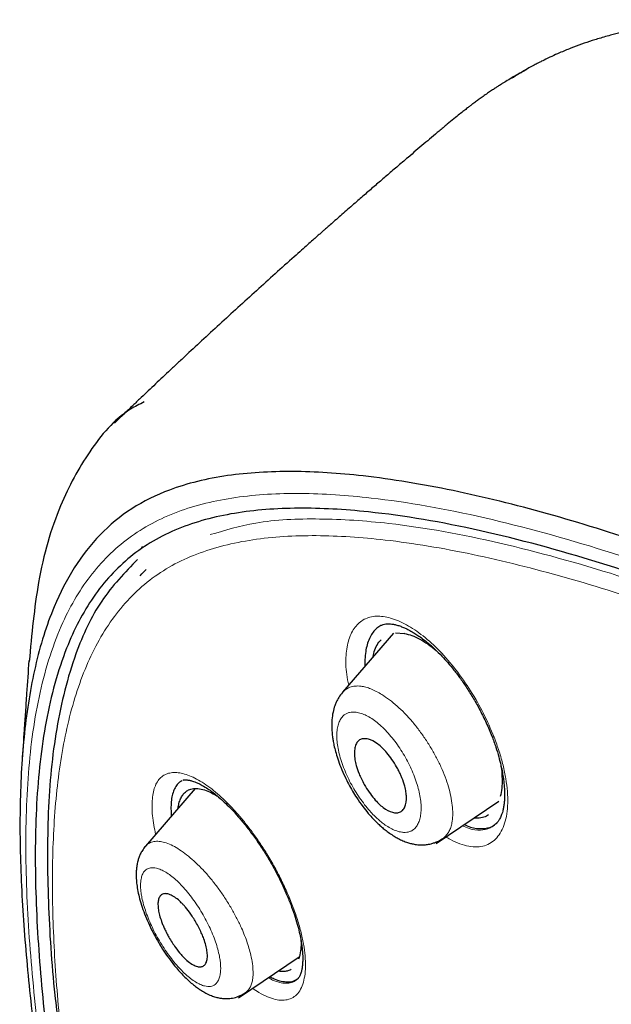
# Model space of a CAD drawing. Units: millimetres. Extents: x 8 to 830, y 12 to 2106.
# Drawn here: x 661 to 674, y 748 to 770 of the extents above; entities that cross this region are included whole.
import ezdxf

# ---------------------------------------------------------------- set-up
doc = ezdxf.new("R2010")
doc.units = ezdxf.units.MM

msp = doc.modelspace()

# ---------------------------------------------------------------- linework, layer by layer
at = {"color": 7, "linetype": 'Continuous', "lineweight": 30}
for p, q in [((663.665, 758.443), (663.69, 758.463)), ((663.635, 757.814), (663.677, 757.857)), ((663.635, 757.814), (663.677, 757.857)), ((669.293, 756.553), (669.491, 756.539)), ((669.293, 756.553), (669.491, 756.539)), ((669.491, 756.539), (669.506, 756.545)), ((669.246, 756.543), (668.12, 755.237)), ((668.945, 756.372), (668.945, 756.372)), ((668.945, 756.372), (668.945, 756.372)), ((664.852, 753.103), (663.756, 751.832)), ((664.592, 752.979), (664.592, 752.978)), ((664.592, 752.979), (664.592, 752.978)), ((670.191, 751.891), (671.585, 752.827)), ((671.51, 752.315), (671.517, 752.321)), ((671.51, 752.315), (671.517, 752.321)), ((663.742, 751.809), (663.747, 751.817)), ((665.815, 748.473), (667.163, 749.379)), ((667.127, 748.888), (667.125, 748.886)), ((667.127, 748.888), (667.125, 748.886))]:
    msp.add_line(p, q, dxfattribs=at)
at = {"color": 8, "linetype": 'Continuous', "lineweight": 0}
for p, q in [((663.677, 757.857), (663.771, 757.957)), ((663.677, 757.857), (663.771, 757.957)), ((667.138, 748.905), (667.153, 748.92)), ((667.138, 748.905), (667.153, 748.92))]:
    msp.add_line(p, q, dxfattribs=at)
at = {"color": 8, "linetype": 'Continuous', "lineweight": 0, "flags": 128}
msp.add_lwpolyline([(666.402, 751.678), (666.402, 751.678), (666.405, 751.686), (666.418, 751.7)], dxfattribs=at)
msp.add_lwpolyline([(666.402, 751.678), (666.402, 751.678), (666.405, 751.686), (666.418, 751.7)], dxfattribs=at)
at = {"color": 8, "linetype": 'Continuous', "lineweight": 0}
msp.add_arc((671.471, 754.295), 0.0528, 216.0534, 277.1521, dxfattribs=at)
at = {"color": 7, "linetype": 'Continuous', "lineweight": 30}
for points, knots in [([(734.669, 734.453), (734.494, 734.669), (734.15, 735.094), (733.629, 735.714), (733.12, 736.309), (732.621, 736.877), (732.134, 737.42), (731.659, 737.938), (731.182, 738.45), (730.704, 738.953), (730.227, 739.446), (729.766, 739.914), (729.324, 740.357), (728.864, 740.811), (728.39, 741.273), (727.907, 741.736), (727.455, 742.164), (727.034, 742.558), (726.645, 742.917), (726.29, 743.242), (725.968, 743.534), (725.676, 743.797), (725.421, 744.025), (725.201, 744.22), (725.015, 744.384), (724.855, 744.525), (724.72, 744.644), (724.614, 744.736), (724.535, 744.805), (724.481, 744.852), (724.444, 744.884), (724.416, 744.908), (724.384, 744.937), (724.312, 744.999), (724.191, 745.104), (724.018, 745.254), (723.81, 745.432), (723.569, 745.638), (723.294, 745.872), (722.757, 746.325), (721.96, 746.987), (720.906, 747.843), (719.828, 748.699), (718.808, 749.492), (717.846, 750.224), (716.945, 750.898), (716.024, 751.574), (715.083, 752.251), (714.123, 752.929), (713.144, 753.605), (712.147, 754.279), (711.357, 754.803), (710.778, 755.18), (710.419, 755.413), (710.071, 755.636), (709.744, 755.845), (709.443, 756.036), (709.169, 756.209), (708.92, 756.365), (708.695, 756.505), (708.499, 756.628), (708.329, 756.733), (708.184, 756.822), (708.06, 756.899), (707.957, 756.963), (707.873, 757.014), (707.803, 757.057), (707.722, 757.106), (707.614, 757.172), (707.468, 757.262), (707.287, 757.372), (707.07, 757.504), (706.816, 757.657), (706.526, 757.832), (706.199, 758.028), (705.838, 758.243), (705.441, 758.479), (705.008, 758.734), (704.515, 759.023), (703.976, 759.338), (703.409, 759.668), (702.856, 759.988), (702.32, 760.298), (701.799, 760.597), (701.267, 760.904), (700.723, 761.215), (700.171, 761.529), (699.641, 761.828), (699.147, 762.106), (698.688, 762.362), (698.26, 762.599), (697.842, 762.829), (697.423, 763.058), (696.998, 763.288), (696.516, 763.546), (695.976, 763.832), (695.502, 764.08), (695.142, 764.266), (694.902, 764.389), (694.67, 764.507), (694.465, 764.611), (694.293, 764.697), (694.153, 764.768), (694.033, 764.827), (693.933, 764.877), (693.853, 764.917), (693.785, 764.95), (693.714, 764.985), (693.626, 765.029), (693.512, 765.085), (693.371, 765.154), (693.207, 765.233), (693.031, 765.318), (692.812, 765.424), (692.562, 765.543), (692.287, 765.673), (692.034, 765.791), (691.804, 765.897), (691.598, 765.992), (691.418, 766.074), (691.277, 766.138), (691.166, 766.187), (691.07, 766.231), (690.96, 766.28), (690.829, 766.338), (690.676, 766.406), (690.501, 766.483), (690.199, 766.614), (689.781, 766.793), (689.374, 766.964), (689.09, 767.081), (688.927, 767.147), (688.778, 767.208), (688.649, 767.26), (688.541, 767.303), (688.457, 767.336), (688.389, 767.363), (688.324, 767.389), (688.245, 767.42), (688.149, 767.458), (688.036, 767.502), (687.809, 767.59), (687.491, 767.712), (687.104, 767.857), (686.758, 767.984), (686.442, 768.097), (686.131, 768.207), (685.811, 768.318), (685.473, 768.432), (685.132, 768.545), (684.805, 768.651), (684.503, 768.746), (684.213, 768.835), (683.919, 768.923), (683.608, 769.014), (683.281, 769.106), (683.019, 769.178), (682.826, 769.229), (682.708, 769.26), (682.596, 769.289), (682.485, 769.318), (682.365, 769.348), (682.229, 769.382), (682.081, 769.419), (681.903, 769.461), (681.712, 769.506), (681.515, 769.55), (681.342, 769.588), (681.197, 769.62), (681.076, 769.645), (680.976, 769.665), (680.881, 769.685), (680.778, 769.705), (680.656, 769.729), (680.507, 769.757), (680.333, 769.789), (680.14, 769.823), (679.946, 769.855), (679.73, 769.89), (679.492, 769.925), (679.23, 769.962), (678.97, 769.994), (678.722, 770.023), (678.485, 770.047), (678.247, 770.068), (678.013, 770.085), (677.792, 770.099), (677.587, 770.109), (677.383, 770.117), (677.174, 770.122), (676.955, 770.125), (676.774, 770.124), (676.629, 770.121), (676.529, 770.119), (676.44, 770.116), (676.361, 770.113), (676.282, 770.11), (676.193, 770.105), (676.091, 770.099), (675.943, 770.09), (675.757, 770.075), (675.542, 770.053), (675.338, 770.029), (675.143, 770.002), (674.951, 769.973), (674.759, 769.939), (674.575, 769.903), (674.417, 769.868), (674.288, 769.838), (674.174, 769.81), (674.048, 769.778), (673.912, 769.74), (673.778, 769.701), (673.613, 769.649), (673.416, 769.582), (673.174, 769.492), (672.897, 769.378), (672.68, 769.277), (672.525, 769.2), (672.451, 769.163), (672.358, 769.114), (672.243, 769.052), (672.16, 769.004), (672.115, 768.979)], [0, 0, 0, 0, 0.009169, 0.018067, 0.02665, 0.034921, 0.042906, 0.050616, 0.058058, 0.06594, 0.073503, 0.080747, 0.087675, 0.094289, 0.102254, 0.109715, 0.116678, 0.123144, 0.129118, 0.134507, 0.139424, 0.14387, 0.147846, 0.151054, 0.153874, 0.156308, 0.158356, 0.160018, 0.161108, 0.16193, 0.162485, 0.162778, 0.163191, 0.163958, 0.16606, 0.168676, 0.171804, 0.175445, 0.179597, 0.184254, 0.199731, 0.215545, 0.231702, 0.248211, 0.261426, 0.274917, 0.288713, 0.302817, 0.317229, 0.331946, 0.346964, 0.362277, 0.367737, 0.373233, 0.378571, 0.383533, 0.388119, 0.392259, 0.396038, 0.399455, 0.402511, 0.405019, 0.407218, 0.409108, 0.410689, 0.411962, 0.412928, 0.413903, 0.415642, 0.417874, 0.420636, 0.423929, 0.427835, 0.432291, 0.437297, 0.442851, 0.448953, 0.455601, 0.462797, 0.471734, 0.480515, 0.489034, 0.497295, 0.505309, 0.513081, 0.521929, 0.530437, 0.538605, 0.546431, 0.553302, 0.559885, 0.566245, 0.572701, 0.579292, 0.586019, 0.595106, 0.604433, 0.608163, 0.611929, 0.615672, 0.619037, 0.621549, 0.623744, 0.625624, 0.627186, 0.628433, 0.629411, 0.630371, 0.631748, 0.633541, 0.63575, 0.638377, 0.641249, 0.644024, 0.64871, 0.653052, 0.65705, 0.660702, 0.663981, 0.666828, 0.669241, 0.670697, 0.672099, 0.673837, 0.675927, 0.67837, 0.681164, 0.684278, 0.692862, 0.701201, 0.703925, 0.706613, 0.70905, 0.711145, 0.7129, 0.714315, 0.715198, 0.716205, 0.717489, 0.719051, 0.720889, 0.723005, 0.730099, 0.736449, 0.741994, 0.747131, 0.752084, 0.757353, 0.76303, 0.768894, 0.774379, 0.779422, 0.784055, 0.788966, 0.794248, 0.799799, 0.805545, 0.807651, 0.809659, 0.811568, 0.813385, 0.815385, 0.817713, 0.820364, 0.823021, 0.826849, 0.830253, 0.833232, 0.835851, 0.837812, 0.839535, 0.841046, 0.842788, 0.844916, 0.847406, 0.850608, 0.854064, 0.857562, 0.860865, 0.865493, 0.870182, 0.87484, 0.879361, 0.883494, 0.887593, 0.892135, 0.896125, 0.89963, 0.903236, 0.907268, 0.911045, 0.915147, 0.917167, 0.919058, 0.920698, 0.922086, 0.923406, 0.925056, 0.927016, 0.929046, 0.933299, 0.937294, 0.941021, 0.944613, 0.948187, 0.95172, 0.955348, 0.958514, 0.960531, 0.962617, 0.964885, 0.967585, 0.970207, 0.972362, 0.976719, 0.981066, 0.985597, 0.99175, 0.992733, 0.994011, 0.995649, 0.997645, 1, 1, 1, 1]), ([(672.115, 768.979), (672.07, 768.952), (671.988, 768.904), (671.905, 768.853), (671.868, 768.83), (671.866, 768.829)], [0, 0, 0, 0, 0.547179, 0.982353, 1, 1, 1, 1]), ([(672.188, 769.013), (672.176, 769.007), (672.126, 768.981), (672.031, 768.929), (671.948, 768.882), (671.903, 768.856)], [0, 0, 0, 0, 0.124049, 0.525872, 1, 1, 1, 1]), ([(672.188, 769.013), (672.176, 769.007), (672.126, 768.981), (672.031, 768.929), (671.948, 768.882), (671.903, 768.856)], [0, 0, 0, 0, 0.124049, 0.525872, 1, 1, 1, 1]), ([(671.903, 768.856), (671.858, 768.83), (671.776, 768.782), (671.668, 768.715), (671.585, 768.663), (671.513, 768.616), (671.439, 768.567), (671.353, 768.509), (671.262, 768.446), (671.172, 768.382), (671.089, 768.322), (671.015, 768.267), (670.949, 768.217), (670.882, 768.166), (670.803, 768.104), (670.704, 768.026), (670.579, 767.926), (670.428, 767.801), (670.318, 767.709), (670.259, 767.659)], [0, 0, 0, 0, 0.090853, 0.163109, 0.216798, 0.256348, 0.303485, 0.360053, 0.422233, 0.478619, 0.528571, 0.576025, 0.613298, 0.648673, 0.693542, 0.748361, 0.816431, 0.900109, 1, 1, 1, 1]), ([(671.903, 768.856), (671.858, 768.83), (671.776, 768.782), (671.668, 768.715), (671.585, 768.663), (671.513, 768.616), (671.439, 768.567), (671.353, 768.509), (671.262, 768.446), (671.172, 768.382), (671.089, 768.322), (671.015, 768.267), (670.949, 768.217), (670.882, 768.166), (670.803, 768.104), (670.704, 768.026), (670.579, 767.926), (670.428, 767.801), (670.318, 767.709), (670.259, 767.659)], [0, 0, 0, 0, 0.090853, 0.163109, 0.216798, 0.256348, 0.303485, 0.360053, 0.422233, 0.478619, 0.528571, 0.576025, 0.613298, 0.648673, 0.693542, 0.748361, 0.816431, 0.900109, 1, 1, 1, 1]), ([(670.261, 767.66), (670.148, 767.565), (669.918, 767.371), (669.605, 767.105), (669.328, 766.869), (669.097, 766.671), (668.875, 766.48), (668.653, 766.288), (668.462, 766.122), (668.302, 765.983), (668.173, 765.87), (668.046, 765.76), (667.93, 765.657), (667.83, 765.569), (667.751, 765.5), (667.692, 765.448), (667.649, 765.41), (667.604, 765.37), (667.543, 765.316), (667.454, 765.238), (667.34, 765.137), (667.203, 765.015), (666.962, 764.8), (666.628, 764.502), (666.212, 764.126), (665.802, 763.753), (665.397, 763.383), (665.005, 763.021), (664.688, 762.726), (664.444, 762.499), (664.267, 762.334), (664.099, 762.176), (663.937, 762.022), (663.779, 761.874), (663.617, 761.72), (663.442, 761.553), (663.255, 761.375), (663.127, 761.253), (663.065, 761.193)], [0, 0, 0, 0, 0.0460219, 0.0939952, 0.1281956, 0.1593223, 0.189128, 0.2194803, 0.2503798, 0.2679227, 0.2856372, 0.3035235, 0.3201414, 0.3339492, 0.3447748, 0.3528891, 0.3582921, 0.3625582, 0.3714608, 0.3837512, 0.3994298, 0.4184966, 0.440952, 0.4994706, 0.5573754, 0.614657, 0.6713159, 0.7270399, 0.77929, 0.8052519, 0.8300898, 0.8538034, 0.8763926, 0.8991413, 0.9205187, 0.9453099, 0.9735161, 1, 1, 1, 1]), ([(670.261, 767.66), (670.148, 767.565), (669.918, 767.371), (669.605, 767.105), (669.328, 766.869), (669.097, 766.671), (668.875, 766.48), (668.653, 766.288), (668.462, 766.122), (668.302, 765.983), (668.173, 765.87), (668.046, 765.76), (667.93, 765.657), (667.83, 765.569), (667.751, 765.5), (667.692, 765.448), (667.649, 765.41), (667.604, 765.37), (667.543, 765.316), (667.454, 765.238), (667.34, 765.137), (667.203, 765.015), (666.962, 764.8), (666.628, 764.502), (666.212, 764.126), (665.802, 763.753), (665.397, 763.383), (665.005, 763.021), (664.688, 762.726), (664.444, 762.499), (664.267, 762.334), (664.099, 762.176), (663.937, 762.022), (663.779, 761.874), (663.617, 761.72), (663.442, 761.553), (663.255, 761.375), (663.127, 761.253), (663.065, 761.193)], [0, 0, 0, 0, 0.046022, 0.093995, 0.128196, 0.159322, 0.189128, 0.21948, 0.25038, 0.267923, 0.285637, 0.303523, 0.320141, 0.333949, 0.344775, 0.352889, 0.358292, 0.362558, 0.371461, 0.383751, 0.39943, 0.418497, 0.440952, 0.499471, 0.557375, 0.614657, 0.671316, 0.72704, 0.77929, 0.805252, 0.83009, 0.853803, 0.876393, 0.899141, 0.920519, 0.94531, 0.973516, 1, 1, 1, 1]), ([(663.725, 761.662), (663.623, 761.611), (663.126, 761.361), (662.494, 760.595), (661.796, 759.33), (661.349, 757.766), (661.234, 756.514), (661.179, 755.917)], [0, 0, 0, 0, 0.057836, 0.280612, 0.501132, 0.762524, 1, 1, 1, 1]), ([(743.45, 659.754), (743.536, 660.303), (743.706, 661.399), (743.755, 663.206), (743.693, 665.094), (743.525, 667.057), (743.274, 669.076), (742.895, 671.534), (742.343, 674.457), (741.591, 677.86), (740.714, 681.472), (739.73, 685.281), (738.696, 689.26), (737.633, 693.26), (736.493, 697.313), (735.227, 701.441), (734.03, 704.96), (732.964, 707.832), (732.094, 710.019), (731.136, 712.244), (730.074, 714.508), (728.887, 716.81), (727.667, 718.948), (726.439, 720.901), (725.24, 722.656), (723.945, 724.39), (722.408, 726.273), (720.622, 728.271), (718.603, 730.357), (716.402, 732.483), (714.029, 734.631), (711.494, 736.787), (708.95, 738.833), (706.405, 740.778), (703.657, 742.781), (700.714, 744.8), (697.589, 746.803), (694.493, 748.666), (691.419, 750.443), (688.356, 752.204), (685.314, 753.882), (682.312, 755.424), (679.564, 756.692), (677.073, 757.715), (674.829, 758.533), (672.65, 759.212), (670.55, 759.73), (668.662, 760.044), (666.993, 760.153), (665.547, 760.068), (664.361, 759.784), (663.429, 759.327), (662.726, 758.745), (662.156, 758.011), (661.664, 757.051), (661.286, 755.835), (661.05, 754.356), (660.959, 752.757), (660.986, 751.069), (661.11, 749.313), (661.377, 746.902), (661.862, 743.795), (662.626, 739.955), (663.522, 736.044), (664.503, 732.091), (665.516, 728.124), (666.494, 724.364), (667.481, 720.778), (668.494, 717.36), (669.615, 713.883), (670.712, 710.777), (671.749, 708.066), (672.685, 705.768), (673.71, 703.433), (674.823, 701.061), (675.666, 699.448), (676.088, 698.641)], [0, 0, 0, 0, 0.011709, 0.0234, 0.035079, 0.046745, 0.058401, 0.070053, 0.08835, 0.106637, 0.124908, 0.145647, 0.166375, 0.187119, 0.207887, 0.228673, 0.249479, 0.259892, 0.270315, 0.28075, 0.291198, 0.301658, 0.31213, 0.319994, 0.327864, 0.335737, 0.343609, 0.354092, 0.364563, 0.37502, 0.38755, 0.400066, 0.41258, 0.425091, 0.437599, 0.45323, 0.468841, 0.484431, 0.499999, 0.515569, 0.531166, 0.546782, 0.562408, 0.574915, 0.587424, 0.599934, 0.612454, 0.624987, 0.635443, 0.645912, 0.656393, 0.664263, 0.672136, 0.680006, 0.687871, 0.698343, 0.708803, 0.71925, 0.729685, 0.740108, 0.750521, 0.771326, 0.792113, 0.81288, 0.833624, 0.854353, 0.875091, 0.892532, 0.909986, 0.927451, 0.944927, 0.955919, 0.966921, 0.977933, 0.988958, 1, 1, 1, 1]), ([(743.45, 659.754), (743.536, 660.303), (743.706, 661.399), (743.755, 663.206), (743.693, 665.094), (743.525, 667.057), (743.274, 669.076), (742.895, 671.534), (742.343, 674.457), (741.591, 677.86), (740.714, 681.472), (739.73, 685.281), (738.696, 689.26), (737.633, 693.26), (736.493, 697.313), (735.227, 701.441), (734.03, 704.96), (732.964, 707.832), (732.094, 710.019), (731.136, 712.244), (730.074, 714.508), (728.887, 716.81), (727.667, 718.948), (726.439, 720.901), (725.24, 722.656), (723.945, 724.39), (722.408, 726.273), (720.622, 728.271), (718.603, 730.357), (716.402, 732.483), (714.029, 734.631), (711.494, 736.787), (708.95, 738.833), (706.405, 740.778), (703.657, 742.781), (700.714, 744.8), (697.589, 746.803), (694.493, 748.666), (691.419, 750.443), (688.356, 752.204), (685.314, 753.882), (682.312, 755.424), (679.564, 756.692), (677.073, 757.715), (674.829, 758.533), (672.65, 759.212), (670.55, 759.73), (668.662, 760.044), (666.993, 760.153), (665.547, 760.068), (664.361, 759.784), (663.429, 759.327), (662.726, 758.745), (662.156, 758.011), (661.664, 757.051), (661.286, 755.835), (661.05, 754.356), (660.959, 752.757), (660.986, 751.069), (661.11, 749.313), (661.377, 746.902), (661.862, 743.795), (662.626, 739.955), (663.522, 736.044), (664.503, 732.091), (665.516, 728.124), (666.494, 724.364), (667.481, 720.778), (668.494, 717.36), (669.615, 713.883), (670.712, 710.777), (671.749, 708.066), (672.685, 705.768), (673.71, 703.433), (674.823, 701.061), (675.666, 699.448), (676.088, 698.641)], [0, 0, 0, 0, 0.011709, 0.0234, 0.035079, 0.046745, 0.058401, 0.070053, 0.08835, 0.106637, 0.124908, 0.145647, 0.166375, 0.187119, 0.207887, 0.228673, 0.249479, 0.259892, 0.270315, 0.28075, 0.291198, 0.301658, 0.31213, 0.319994, 0.327864, 0.335737, 0.343609, 0.354092, 0.364563, 0.37502, 0.38755, 0.400066, 0.41258, 0.425091, 0.437599, 0.45323, 0.468841, 0.484431, 0.499999, 0.515569, 0.531166, 0.546782, 0.562408, 0.574915, 0.587424, 0.599934, 0.612454, 0.624987, 0.635443, 0.645912, 0.656393, 0.664263, 0.672136, 0.680006, 0.687871, 0.698343, 0.708803, 0.71925, 0.729685, 0.740108, 0.750521, 0.771326, 0.792113, 0.81288, 0.833624, 0.854353, 0.875091, 0.892532, 0.909986, 0.927451, 0.944927, 0.955919, 0.966921, 0.977933, 0.988958, 1, 1, 1, 1]), ([(691.43, 749.71), (690.069, 750.492), (687.351, 752.055), (683.334, 754.211), (679.738, 755.902), (676.563, 757.187), (673.797, 758.139), (671.147, 758.86), (668.93, 759.24), (667.127, 759.342), (665.705, 759.235), (664.442, 758.899), (663.386, 758.284), (662.566, 757.384), (661.934, 756.165), (661.515, 754.628), (661.313, 752.797), (661.301, 750.827), (661.435, 748.76), (661.764, 745.903), (662.382, 742.193), (663.367, 737.589), (664.512, 732.889), (665.726, 728.154), (666.802, 724.019), (667.811, 720.43), (668.407, 718.368), (668.756, 717.286), (668.775, 717.225)], [0, 0, 0, 0, 0.0513487, 0.1025864, 0.1538604, 0.192559, 0.2312994, 0.2698685, 0.3084577, 0.3343891, 0.3602604, 0.3860019, 0.4119382, 0.4378621, 0.4636377, 0.4947442, 0.525663, 0.5562107, 0.5865894, 0.6169112, 0.6775741, 0.7383994, 0.7993997, 0.8604546, 0.9214891, 0.9596205, 0.9977484, 1, 1, 1, 1]), ([(663.578, 758.177), (663.297, 757.886), (662.736, 757.303), (662.145, 756.032), (661.748, 754.467), (661.571, 752.608), (661.585, 750.618), (661.683, 749.032), (661.798, 748.097), (661.824, 747.88)], [0, 0, 0, 0, 0.140707, 0.28147, 0.45142, 0.619586, 0.785444, 0.950162, 1, 1, 1, 1]), ([(668.965, 756.71), (668.936, 756.693), (668.874, 756.654), (668.795, 756.568), (668.726, 756.458), (668.674, 756.327), (668.636, 756.178), (668.618, 756.01), (668.613, 755.888), (668.618, 755.819), (668.619, 755.816)], [0, 0, 0, 0, 0.123314, 0.268089, 0.412876, 0.557697, 0.702581, 0.847599, 0.992574, 1, 1, 1, 1]), ([(668.965, 756.71), (668.936, 756.693), (668.874, 756.654), (668.795, 756.568), (668.726, 756.458), (668.674, 756.327), (668.636, 756.178), (668.618, 756.01), (668.613, 755.888), (668.618, 755.819), (668.619, 755.816)], [0, 0, 0, 0, 0.123314, 0.268089, 0.412876, 0.557697, 0.702581, 0.847599, 0.992574, 1, 1, 1, 1]), ([(668.963, 756.711), (668.982, 756.72), (669.015, 756.737), (669.071, 756.749), (669.125, 756.753), (669.184, 756.75), (669.248, 756.741), (669.323, 756.724), (669.405, 756.698), (669.485, 756.665), (669.56, 756.63), (669.63, 756.592), (669.705, 756.549), (669.792, 756.493), (669.898, 756.418), (670.023, 756.319), (670.167, 756.192), (670.312, 756.047), (670.455, 755.889), (670.593, 755.724), (670.735, 755.535), (670.881, 755.323), (671.028, 755.088), (671.171, 754.832), (671.309, 754.554), (671.388, 754.362), (671.429, 754.264)], [0, 0, 0, 0, 0.050062, 0.092161, 0.126176, 0.154602, 0.185401, 0.219136, 0.254529, 0.286211, 0.313568, 0.337134, 0.360481, 0.389523, 0.424275, 0.464756, 0.511, 0.563078, 0.605985, 0.6522, 0.70176, 0.754685, 0.810977, 0.870624, 0.93362, 1, 1, 1, 1]), ([(668.963, 756.711), (668.982, 756.72), (669.015, 756.737), (669.071, 756.749), (669.125, 756.753), (669.184, 756.75), (669.248, 756.741), (669.323, 756.724), (669.405, 756.698), (669.485, 756.665), (669.56, 756.63), (669.63, 756.592), (669.705, 756.549), (669.792, 756.493), (669.898, 756.418), (670.023, 756.319), (670.167, 756.192), (670.312, 756.047), (670.455, 755.889), (670.593, 755.724), (670.735, 755.535), (670.881, 755.323), (671.028, 755.088), (671.171, 754.832), (671.309, 754.554), (671.388, 754.362), (671.429, 754.264)], [0, 0, 0, 0, 0.050062, 0.092161, 0.126176, 0.154602, 0.185401, 0.219136, 0.254529, 0.286211, 0.313568, 0.337134, 0.360481, 0.389523, 0.424275, 0.464756, 0.511, 0.563078, 0.605985, 0.6522, 0.70176, 0.754685, 0.810977, 0.870624, 0.93362, 1, 1, 1, 1]), ([(668.802, 756.028), (668.805, 756.051), (668.818, 756.134), (668.865, 756.249), (668.92, 756.35), (668.963, 756.39), (668.974, 756.399)], [0, 0, 0, 0, 0.141461, 0.511748, 0.883176, 1, 1, 1, 1]), ([(668.802, 756.028), (668.805, 756.051), (668.818, 756.134), (668.865, 756.249), (668.92, 756.35), (668.963, 756.39), (668.974, 756.399)], [0, 0, 0, 0, 0.141461, 0.511748, 0.883176, 1, 1, 1, 1]), ([(669.491, 756.539), (669.546, 756.525), (669.655, 756.498), (669.832, 756.415), (670.012, 756.306), (670.134, 756.21), (670.194, 756.162)], [0, 0, 0, 0, 0.252488, 0.50261, 0.754954, 1, 1, 1, 1]), ([(669.491, 756.539), (669.546, 756.525), (669.655, 756.498), (669.832, 756.415), (670.012, 756.306), (670.134, 756.21), (670.194, 756.162)], [0, 0, 0, 0, 0.252488, 0.50261, 0.754954, 1, 1, 1, 1]), ([(661.172, 755.938), (661.155, 755.693), (661.129, 755.311), (661.094, 754.802), (661.06, 754.304), (661.036, 753.941), (661.02, 753.708)], [0, 0, 0, 0, 0.329067, 0.51402, 0.68841, 1, 1, 1, 1]), ([(661.172, 755.938), (661.155, 755.693), (661.129, 755.311), (661.094, 754.802), (661.06, 754.304), (661.036, 753.941), (661.02, 753.708)], [0, 0, 0, 0, 0.329067, 0.51402, 0.68841, 1, 1, 1, 1]), ([(668.117, 755.229), (668.089, 755.194), (668.038, 755.129), (667.984, 755.027), (667.95, 754.942), (667.918, 754.84), (667.891, 754.71), (667.878, 754.546), (667.882, 754.391), (667.895, 754.269), (667.91, 754.163), (667.931, 754.054), (667.965, 753.919), (668.014, 753.756), (668.083, 753.567), (668.165, 753.381), (668.254, 753.205), (668.34, 753.05), (668.444, 752.883), (668.56, 752.716), (668.684, 752.561), (668.793, 752.439), (668.886, 752.346), (668.966, 752.271), (669.046, 752.203), (669.136, 752.134), (669.232, 752.068), (669.332, 752.009), (669.431, 751.959), (669.529, 751.919), (669.62, 751.891), (669.714, 751.87), (669.818, 751.857), (669.909, 751.857), (669.979, 751.864), (670.027, 751.871), (670.087, 751.884), (670.161, 751.907), (670.25, 751.943), (670.308, 751.979), (670.339, 751.998)], [0, 0, 0, 0, 0.0317585, 0.0576867, 0.0778495, 0.0923666, 0.1297453, 0.168834, 0.2025991, 0.2300645, 0.2484191, 0.2716684, 0.2997926, 0.3327629, 0.3705372, 0.4130646, 0.4440879, 0.4769516, 0.5083139, 0.5508062, 0.5879316, 0.6196259, 0.6458768, 0.6667261, 0.6862776, 0.7096927, 0.737026, 0.7606211, 0.7853291, 0.8103982, 0.831905, 0.8504925, 0.8751462, 0.9022738, 0.9119747, 0.9221373, 0.9354431, 0.9529136, 0.9744834, 1, 1, 1, 1]), ([(668.387, 753.812), (668.386, 753.828), (668.383, 753.86), (668.383, 753.905), (668.387, 753.975), (668.405, 754.06), (668.449, 754.143), (668.514, 754.194), (668.596, 754.213), (668.721, 754.198), (668.862, 754.127), (669.003, 754.006), (669.109, 753.892), (669.219, 753.749), (669.303, 753.612), (669.364, 753.498), (669.402, 753.418), (669.451, 753.304), (669.496, 753.174), (669.523, 753.049), (669.533, 752.971), (669.536, 752.917), (669.536, 752.872), (669.532, 752.801), (669.514, 752.715), (669.47, 752.633), (669.405, 752.581), (669.323, 752.563), (669.198, 752.578), (669.059, 752.649), (668.921, 752.768), (668.815, 752.882), (668.705, 753.026), (668.611, 753.176), (668.539, 753.315), (668.475, 753.456), (668.426, 753.599), (668.396, 753.725), (668.39, 753.788), (668.387, 753.812)], [0, 0, 0, 0, 0.011175, 0.022206, 0.03315, 0.065776, 0.097697, 0.129252, 0.160204, 0.190798, 0.250433, 0.27765, 0.307363, 0.339902, 0.375051, 0.392127, 0.407913, 0.422538, 0.459125, 0.484779, 0.49972, 0.510886, 0.521963, 0.533007, 0.565751, 0.597892, 0.629294, 0.660371, 0.690823, 0.750258, 0.77673, 0.806275, 0.839024, 0.874994, 0.899609, 0.921803, 0.958012, 0.984194, 1, 1, 1, 1]), ([(671.429, 754.264), (671.459, 754.183), (671.516, 754.029), (671.58, 753.814), (671.628, 753.627), (671.661, 753.466), (671.683, 753.331), (671.697, 753.214), (671.705, 753.117), (671.709, 753.039), (671.71, 752.977), (671.71, 752.916), (671.707, 752.844), (671.699, 752.762), (671.686, 752.679), (671.67, 752.606), (671.653, 752.55), (671.636, 752.504), (671.618, 752.46), (671.592, 752.412), (671.558, 752.361), (671.529, 752.332), (671.514, 752.317)], [0, 0, 0, 0, 0.087903, 0.167315, 0.238327, 0.301027, 0.355504, 0.401841, 0.446795, 0.480215, 0.505629, 0.534482, 0.567663, 0.615216, 0.66661, 0.713025, 0.753926, 0.78334, 0.820519, 0.86916, 0.929047, 1, 1, 1, 1]), ([(671.429, 754.264), (671.459, 754.183), (671.516, 754.029), (671.58, 753.814), (671.628, 753.627), (671.661, 753.466), (671.683, 753.331), (671.697, 753.214), (671.705, 753.117), (671.709, 753.039), (671.71, 752.977), (671.71, 752.916), (671.707, 752.844), (671.699, 752.762), (671.686, 752.679), (671.67, 752.606), (671.653, 752.55), (671.636, 752.504), (671.618, 752.46), (671.592, 752.412), (671.558, 752.361), (671.529, 752.332), (671.514, 752.317)], [0, 0, 0, 0, 0.087903, 0.167315, 0.238327, 0.301027, 0.355504, 0.401841, 0.446795, 0.480215, 0.505629, 0.534482, 0.567663, 0.615216, 0.66661, 0.713025, 0.753926, 0.78334, 0.820519, 0.86916, 0.929047, 1, 1, 1, 1]), ([(671.618, 753.658), (671.623, 753.637), (671.642, 753.535), (671.656, 753.366), (671.655, 753.158), (671.639, 753.011), (671.617, 752.941), (671.613, 752.925)], [0, 0, 0, 0, 0.075271, 0.354576, 0.633476, 0.916411, 1, 1, 1, 1]), ([(671.618, 753.658), (671.623, 753.637), (671.642, 753.535), (671.656, 753.366), (671.655, 753.158), (671.639, 753.011), (671.617, 752.941), (671.613, 752.925)], [0, 0, 0, 0, 0.075271, 0.354576, 0.633476, 0.916411, 1, 1, 1, 1]), ([(664.56, 753.277), (664.543, 753.267), (664.497, 753.242), (664.438, 753.174), (664.383, 753.075), (664.345, 752.954), (664.323, 752.814), (664.316, 752.661), (664.324, 752.549), (664.327, 752.495)], [0, 0, 0, 0, 0.0892399, 0.2434934, 0.3979186, 0.5521421, 0.7062508, 0.8602378, 1, 1, 1, 1]), ([(664.56, 753.277), (664.543, 753.267), (664.497, 753.242), (664.438, 753.174), (664.383, 753.075), (664.345, 752.954), (664.323, 752.814), (664.316, 752.661), (664.324, 752.549), (664.327, 752.495)], [0, 0, 0, 0, 0.0892399, 0.2434934, 0.3979186, 0.5521421, 0.7062508, 0.8602378, 1, 1, 1, 1]), ([(664.579, 753.288), (664.582, 753.289), (664.592, 753.293), (664.61, 753.296), (664.633, 753.297), (664.654, 753.297), (664.676, 753.295), (664.702, 753.292), (664.729, 753.287), (664.76, 753.28), (664.799, 753.269), (664.85, 753.252), (664.922, 753.222), (665.018, 753.173), (665.126, 753.108), (665.237, 753.029), (665.347, 752.942), (665.47, 752.834), (665.604, 752.705), (665.749, 752.552), (665.904, 752.373), (666.067, 752.167), (666.236, 751.935), (666.346, 751.765), (666.402, 751.678)], [0, 0, 0, 0, 0.013863, 0.057244, 0.091267, 0.115805, 0.14012, 0.161957, 0.183964, 0.206147, 0.230467, 0.261485, 0.299424, 0.352472, 0.415024, 0.462076, 0.513512, 0.56941, 0.629836, 0.694829, 0.764389, 0.838479, 0.917035, 1, 1, 1, 1]), ([(664.478, 752.669), (664.483, 752.705), (664.495, 752.782), (664.53, 752.879), (664.576, 752.964), (664.636, 753.03), (664.715, 753.081), (664.818, 753.11), (664.949, 753.106), (665.096, 753.066), (665.236, 753.007), (665.328, 752.948), (665.364, 752.925)], [0, 0, 0, 0, 0.080536, 0.17246, 0.262682, 0.352086, 0.441565, 0.56098, 0.680626, 0.802606, 0.923325, 1, 1, 1, 1]), ([(664.478, 752.669), (664.483, 752.705), (664.495, 752.782), (664.53, 752.879), (664.576, 752.964), (664.636, 753.03), (664.715, 753.081), (664.818, 753.11), (664.949, 753.106), (665.096, 753.066), (665.236, 753.007), (665.328, 752.948), (665.364, 752.925)], [0, 0, 0, 0, 0.080536, 0.17246, 0.262682, 0.352086, 0.441565, 0.56098, 0.680626, 0.802606, 0.923325, 1, 1, 1, 1]), ([(671.352, 752.523), (671.339, 752.513), (671.291, 752.477), (671.185, 752.454), (671.088, 752.442), (671.031, 752.452), (671.027, 752.453)], [0, 0, 0, 0, 0.150566, 0.556493, 0.967432, 1, 1, 1, 1]), ([(671.352, 752.523), (671.339, 752.513), (671.291, 752.477), (671.185, 752.454), (671.088, 752.442), (671.031, 752.452), (671.027, 752.453)], [0, 0, 0, 0, 0.150566, 0.556493, 0.967432, 1, 1, 1, 1]), ([(670.812, 752.308), (670.86, 752.287), (671.004, 752.224), (671.214, 752.212), (671.413, 752.238), (671.503, 752.313), (671.535, 752.34)], [0, 0, 0, 0, 0.164418, 0.491595, 0.814473, 1, 1, 1, 1]), ([(670.812, 752.308), (670.86, 752.287), (671.004, 752.224), (671.214, 752.212), (671.413, 752.238), (671.503, 752.313), (671.535, 752.34)], [0, 0, 0, 0, 0.164418, 0.491595, 0.814473, 1, 1, 1, 1]), ([(663.754, 751.825), (663.731, 751.796), (663.688, 751.742), (663.641, 751.655), (663.608, 751.576), (663.586, 751.507), (663.572, 751.448), (663.563, 751.398), (663.557, 751.35), (663.552, 751.304), (663.55, 751.26), (663.547, 751.187), (663.551, 751.082), (663.566, 750.939), (663.594, 750.786), (663.637, 750.615), (663.696, 750.428), (663.773, 750.23), (663.863, 750.029), (663.964, 749.833), (664.074, 749.643), (664.191, 749.461), (664.313, 749.29), (664.459, 749.108), (664.627, 748.925), (664.784, 748.784), (664.907, 748.69), (664.998, 748.629), (665.099, 748.571), (665.205, 748.522), (665.308, 748.487), (665.397, 748.467), (665.482, 748.456), (665.578, 748.453), (665.692, 748.465), (665.829, 748.502), (665.916, 748.553), (665.963, 748.58)], [0, 0, 0, 0, 0.026859, 0.049361, 0.067538, 0.084666, 0.096538, 0.107899, 0.119074, 0.130107, 0.141045, 0.151822, 0.184, 0.215147, 0.248828, 0.285413, 0.324966, 0.36613, 0.406689, 0.446743, 0.486382, 0.525675, 0.5647, 0.60328, 0.659227, 0.713191, 0.738924, 0.763135, 0.788051, 0.819384, 0.843588, 0.865374, 0.884339, 0.903551, 0.929336, 0.961626, 1, 1, 1, 1]), ([(666.402, 751.678), (666.449, 751.6), (666.541, 751.449), (666.665, 751.221), (666.773, 751.003), (666.877, 750.777), (666.971, 750.545), (667.053, 750.314), (667.117, 750.108), (667.163, 749.926), (667.196, 749.771), (667.217, 749.639), (667.229, 749.53), (667.236, 749.442), (667.239, 749.352), (667.237, 749.26), (667.23, 749.168), (667.219, 749.102), (667.208, 749.053), (667.197, 749.016), (667.183, 748.977), (667.166, 748.94), (667.148, 748.91), (667.135, 748.897), (667.129, 748.89)], [0, 0, 0, 0, 0.065699, 0.128006, 0.187063, 0.242964, 0.312691, 0.377051, 0.436135, 0.490002, 0.538379, 0.581203, 0.618566, 0.65053, 0.677143, 0.721641, 0.764199, 0.805021, 0.826154, 0.850693, 0.878657, 0.912584, 0.955926, 1, 1, 1, 1]), ([(664.041, 750.422), (664.036, 750.462), (664.027, 750.543), (664.038, 750.64), (664.067, 750.716), (664.116, 750.765), (664.186, 750.783), (664.273, 750.769), (664.374, 750.722), (664.456, 750.662), (664.515, 750.611), (664.551, 750.576), (664.593, 750.532), (664.664, 750.452), (664.767, 750.318), (664.871, 750.153), (664.951, 750.002), (665.004, 749.887), (665.054, 749.764), (665.094, 749.637), (665.121, 749.508), (665.13, 749.393), (665.119, 749.294), (665.089, 749.218), (665.039, 749.169), (664.969, 749.152), (664.882, 749.167), (664.783, 749.214), (664.707, 749.269), (664.661, 749.309), (664.646, 749.323), (664.606, 749.362), (664.529, 749.444), (664.405, 749.6), (664.299, 749.766), (664.224, 749.906), (664.181, 749.993), (664.143, 750.077), (664.103, 750.181), (664.064, 750.3), (664.048, 750.383), (664.041, 750.422)], [0, 0, 0, 0, 0.029558, 0.059611, 0.090014, 0.121072, 0.152464, 0.184618, 0.217332, 0.250545, 0.258977, 0.26951, 0.282085, 0.296593, 0.331814, 0.375091, 0.399176, 0.421878, 0.443408, 0.472893, 0.499691, 0.529685, 0.560133, 0.590827, 0.621828, 0.653317, 0.685145, 0.717584, 0.750379, 0.753817, 0.758532, 0.764501, 0.789834, 0.826746, 0.874999, 0.893069, 0.910495, 0.927252, 0.943144, 0.972873, 1, 1, 1, 1]), ([(667.198, 749.75), (667.199, 749.746), (667.205, 749.672), (667.196, 749.549), (667.177, 749.412), (667.153, 749.347), (667.145, 749.326)], [0, 0, 0, 0, 0.0214866, 0.4175037, 0.8200203, 1, 1, 1, 1]), ([(667.198, 749.75), (667.199, 749.746), (667.205, 749.672), (667.196, 749.549), (667.177, 749.412), (667.153, 749.347), (667.145, 749.326)], [0, 0, 0, 0, 0.0214866, 0.4175037, 0.8200203, 1, 1, 1, 1]), ([(666.51, 748.94), (666.541, 748.923), (666.629, 748.877), (666.761, 748.837), (666.904, 748.819), (667.031, 748.835), (667.1, 748.876), (667.134, 748.896)], [0, 0, 0, 0, 0.123705, 0.342828, 0.564384, 0.785098, 1, 1, 1, 1]), ([(666.51, 748.94), (666.541, 748.923), (666.629, 748.877), (666.761, 748.837), (666.904, 748.819), (667.031, 748.835), (667.1, 748.876), (667.134, 748.896)], [0, 0, 0, 0, 0.123705, 0.342828, 0.564384, 0.785098, 1, 1, 1, 1]), ([(666.979, 749.104), (666.97, 749.098), (666.937, 749.075), (666.87, 749.056), (666.784, 749.047), (666.721, 749.057), (666.692, 749.062)], [0, 0, 0, 0, 0.121415, 0.430513, 0.738844, 1, 1, 1, 1]), ([(666.979, 749.104), (666.97, 749.098), (666.937, 749.075), (666.87, 749.056), (666.784, 749.047), (666.721, 749.057), (666.692, 749.062)], [0, 0, 0, 0, 0.121415, 0.430513, 0.738844, 1, 1, 1, 1])]:
    msp.add_open_spline(points, degree=3, knots=knots, dxfattribs=at)
at = {"color": 8, "linetype": 'Continuous', "lineweight": 0}
for points, knots in [([(671.891, 768.837), (671.91, 768.85), (671.982, 768.901), (672.06, 768.944), (672.117, 768.975)], [0, 0, 0, 0, 0.260957, 1, 1, 1, 1]), ([(672.138, 707.415), (671.785, 708.301), (671.052, 710.143), (669.961, 713.178), (668.849, 716.527), (667.765, 720.11), (666.653, 724.084), (665.518, 728.44), (664.292, 733.223), (663.135, 737.971), (662.142, 742.628), (661.524, 746.387), (661.202, 749.285), (661.083, 751.378), (661.12, 753.351), (661.355, 755.161), (661.814, 756.663), (662.489, 757.838), (663.348, 758.695), (664.435, 759.277), (665.728, 759.584), (667.174, 759.668), (669.001, 759.544), (671.241, 759.144), (673.9, 758.41), (676.652, 757.456), (679.793, 756.179), (683.359, 754.501), (687.357, 752.357), (690.067, 750.799), (691.426, 750.019)], [0, 0, 0, 0, 0.027996, 0.058225, 0.098, 0.137976, 0.1781, 0.232845, 0.287567, 0.342265, 0.396945, 0.451699, 0.479228, 0.506841, 0.534412, 0.5619, 0.58951, 0.612565, 0.635519, 0.658563, 0.68164, 0.704632, 0.727611, 0.762126, 0.796463, 0.830412, 0.864211, 0.909261, 0.954513, 1, 1, 1, 1]), ([(665.191, 758.725), (665.518, 758.822), (666.254, 759.04), (667.595, 759.098), (669.383, 758.983), (671.583, 758.583), (674.205, 757.853), (676.938, 756.9), (680.068, 755.622), (683.613, 753.943), (687.572, 751.811), (690.252, 750.27), (691.594, 749.498)], [0, 0, 0, 0, 0.054479, 0.122721, 0.190857, 0.29226, 0.393756, 0.495466, 0.596708, 0.731056, 0.865425, 1, 1, 1, 1]), ([(665.191, 758.725), (665.518, 758.822), (666.254, 759.04), (667.595, 759.098), (669.383, 758.983), (671.583, 758.583), (674.205, 757.853), (676.938, 756.9), (680.068, 755.622), (683.613, 753.943), (687.572, 751.811), (690.252, 750.27), (691.594, 749.498)], [0, 0, 0, 0, 0.054479, 0.122721, 0.190857, 0.29226, 0.393756, 0.495466, 0.596708, 0.731056, 0.865425, 1, 1, 1, 1]), ([(691.438, 749.168), (690.433, 749.746), (688.423, 750.902), (685.442, 752.556), (682.506, 754.067), (679.82, 755.313), (677.381, 756.322), (675.179, 757.129), (673.043, 757.802), (670.989, 758.317), (669.147, 758.625), (667.518, 758.734), (666.111, 758.648), (664.859, 758.34), (663.805, 757.761), (662.983, 756.891), (662.382, 755.775), (661.985, 754.461), (661.759, 752.992), (661.677, 751.404), (661.71, 749.73), (661.839, 747.989), (662.116, 745.584), (662.614, 742.469), (663.321, 738.929), (663.864, 736.621), (664.098, 735.624)], [0, 0, 0, 0, 0.050601, 0.101096, 0.151486, 0.201884, 0.242364, 0.282999, 0.323672, 0.364183, 0.404677, 0.438641, 0.472613, 0.506371, 0.540085, 0.57417, 0.608221, 0.642165, 0.676186, 0.710189, 0.744049, 0.777825, 0.811587, 0.879744, 0.948029, 1, 1, 1, 1]), ([(691.438, 749.168), (690.433, 749.746), (688.423, 750.902), (685.442, 752.556), (682.506, 754.067), (679.82, 755.313), (677.381, 756.322), (675.179, 757.129), (673.043, 757.802), (670.989, 758.317), (669.147, 758.625), (667.518, 758.734), (666.111, 758.648), (664.859, 758.34), (663.805, 757.761), (662.983, 756.891), (662.382, 755.775), (661.985, 754.461), (661.759, 752.992), (661.677, 751.404), (661.71, 749.73), (661.839, 747.989), (662.116, 745.584), (662.614, 742.469), (663.321, 738.929), (663.864, 736.621), (664.098, 735.624)], [0, 0, 0, 0, 0.050601, 0.101096, 0.151486, 0.201884, 0.242364, 0.282999, 0.323672, 0.364183, 0.404677, 0.438641, 0.472613, 0.506371, 0.540085, 0.57417, 0.608221, 0.642165, 0.676186, 0.710189, 0.744049, 0.777825, 0.811587, 0.879744, 0.948029, 1, 1, 1, 1]), ([(668.257, 755.396), (668.241, 755.475), (668.191, 755.714), (668.187, 756.063), (668.249, 756.42), (668.387, 756.691), (668.592, 756.868), (668.86, 756.939), (669.18, 756.894), (669.533, 756.744), (669.903, 756.497), (670.276, 756.16), (670.634, 755.744), (670.963, 755.273), (671.256, 754.766), (671.404, 754.417), (671.478, 754.242)], [0, 0, 0, 0, 0.036189, 0.110142, 0.184191, 0.258378, 0.332618, 0.406998, 0.48141, 0.555605, 0.629625, 0.703514, 0.777473, 0.851594, 0.925797, 1, 1, 1, 1]), ([(668.257, 755.396), (668.241, 755.475), (668.191, 755.714), (668.187, 756.063), (668.249, 756.42), (668.387, 756.691), (668.592, 756.868), (668.86, 756.939), (669.18, 756.894), (669.533, 756.744), (669.903, 756.497), (670.276, 756.16), (670.634, 755.744), (670.963, 755.273), (671.256, 754.766), (671.404, 754.417), (671.478, 754.242)], [0, 0, 0, 0, 0.036189, 0.110142, 0.184191, 0.258378, 0.332618, 0.406998, 0.48141, 0.555605, 0.629625, 0.703514, 0.777473, 0.851594, 0.925797, 1, 1, 1, 1]), ([(668.117, 755.229), (668.117, 755.229), (668.135, 755.254), (668.187, 755.297), (668.278, 755.35), (668.396, 755.377), (668.516, 755.375), (668.636, 755.351), (668.749, 755.313), (668.868, 755.258), (669.005, 755.18), (669.159, 755.074), (669.329, 754.935), (669.496, 754.776), (669.659, 754.596), (669.815, 754.401), (669.962, 754.193), (670.098, 753.976), (670.221, 753.753), (670.328, 753.528), (670.416, 753.305), (670.485, 753.087), (670.514, 752.95), (670.529, 752.881)], [0, 0, 0, 0, 0.00002, 0.040228, 0.093789, 0.147183, 0.200292, 0.239945, 0.279719, 0.319683, 0.359784, 0.413318, 0.466758, 0.51993, 0.572818, 0.625822, 0.679008, 0.732328, 0.785721, 0.83916, 0.892679, 0.946298, 1, 1, 1, 1]), ([(669.847, 752.865), (669.839, 752.917), (669.821, 753.023), (669.776, 753.191), (669.717, 753.363), (669.646, 753.537), (669.562, 753.709), (669.467, 753.877), (669.363, 754.038), (669.251, 754.19), (669.133, 754.33), (669.011, 754.457), (668.888, 754.566), (668.766, 754.655), (668.646, 754.724), (668.531, 754.771), (668.431, 754.795), (668.346, 754.8), (668.276, 754.791), (668.212, 754.77), (668.15, 754.731), (668.092, 754.671), (668.044, 754.584), (668.01, 754.479), (667.992, 754.358), (667.99, 754.221), (668.005, 754.072), (668.036, 753.913), (668.081, 753.745), (668.141, 753.573), (668.213, 753.399), (668.298, 753.227), (668.393, 753.059), (668.497, 752.898), (668.609, 752.746), (668.717, 752.616), (668.817, 752.509), (668.909, 752.422), (669, 752.345), (669.101, 752.273), (669.21, 752.209), (669.324, 752.161), (669.423, 752.137), (669.508, 752.132), (669.577, 752.14), (669.64, 752.162), (669.702, 752.201), (669.76, 752.262), (669.808, 752.349), (669.842, 752.454), (669.86, 752.577), (669.864, 752.713), (669.853, 752.814), (669.847, 752.865)], [0, 0, 0, 0, 0.02077, 0.041704, 0.062501, 0.083591, 0.104301, 0.124982, 0.145798, 0.166517, 0.187501, 0.208594, 0.229282, 0.249977, 0.270688, 0.291615, 0.31247, 0.328116, 0.343697, 0.359401, 0.374918, 0.395651, 0.416577, 0.437399, 0.458386, 0.479095, 0.499905, 0.520717, 0.54149, 0.562583, 0.583426, 0.604357, 0.625067, 0.645845, 0.666789, 0.687579, 0.703478, 0.719106, 0.734603, 0.750122, 0.770881, 0.791608, 0.812659, 0.828464, 0.844036, 0.859541, 0.875147, 0.895803, 0.916771, 0.937629, 0.958426, 0.979334, 1, 1, 1, 1]), ([(671.478, 754.242), (671.516, 754.137), (671.594, 753.926), (671.679, 753.618), (671.741, 753.321), (671.776, 753.039), (671.784, 752.777), (671.764, 752.538), (671.715, 752.329), (671.64, 752.152), (671.54, 752.008), (671.416, 751.901), (671.271, 751.833), (671.104, 751.806), (670.92, 751.821), (670.721, 751.877), (670.549, 751.95), (670.442, 752.016), (670.408, 752.037)], [0, 0, 0, 0, 0.064727, 0.129361, 0.193941, 0.258487, 0.323044, 0.387717, 0.452479, 0.517208, 0.581886, 0.646476, 0.71097, 0.77544, 0.839996, 0.90465, 0.969363, 1, 1, 1, 1]), ([(671.478, 754.242), (671.516, 754.137), (671.594, 753.926), (671.679, 753.618), (671.741, 753.321), (671.776, 753.039), (671.784, 752.777), (671.764, 752.538), (671.715, 752.329), (671.64, 752.152), (671.54, 752.008), (671.416, 751.901), (671.271, 751.833), (671.104, 751.806), (670.92, 751.821), (670.721, 751.877), (670.549, 751.95), (670.442, 752.016), (670.408, 752.037)], [0, 0, 0, 0, 0.064727, 0.129361, 0.193941, 0.258487, 0.323044, 0.387717, 0.452479, 0.517208, 0.581886, 0.646476, 0.71097, 0.77544, 0.839996, 0.90465, 0.969363, 1, 1, 1, 1]), ([(663.98, 752.092), (663.966, 752.16), (663.934, 752.304), (663.908, 752.506), (663.896, 752.702), (663.904, 752.879), (663.928, 753.037), (663.971, 753.172), (664.032, 753.284), (664.112, 753.37), (664.208, 753.427), (664.32, 753.458), (664.445, 753.462), (664.582, 753.44), (664.73, 753.392), (664.887, 753.319), (665.051, 753.222), (665.221, 753.099), (665.396, 752.952), (665.572, 752.784), (665.749, 752.597), (665.924, 752.393), (666.095, 752.174), (666.262, 751.944), (666.366, 751.781), (666.418, 751.7)], [0, 0, 0, 0, 0.0387959, 0.0823572, 0.1260029, 0.1697231, 0.2135062, 0.2573542, 0.3012972, 0.3451971, 0.3889633, 0.4326761, 0.4763681, 0.5200385, 0.5636685, 0.6072362, 0.6507318, 0.6942141, 0.7377795, 0.7814464, 0.8251924, 0.8689709, 0.9127265, 0.9564113, 1, 1, 1, 1]), ([(663.98, 752.092), (663.966, 752.16), (663.934, 752.304), (663.908, 752.506), (663.896, 752.702), (663.904, 752.879), (663.928, 753.037), (663.971, 753.172), (664.032, 753.284), (664.112, 753.37), (664.208, 753.427), (664.32, 753.458), (664.445, 753.462), (664.582, 753.44), (664.73, 753.392), (664.887, 753.319), (665.051, 753.222), (665.221, 753.099), (665.396, 752.952), (665.572, 752.784), (665.749, 752.597), (665.924, 752.393), (666.095, 752.174), (666.262, 751.944), (666.366, 751.781), (666.418, 751.7)], [0, 0, 0, 0, 0.0387959, 0.0823572, 0.1260029, 0.1697231, 0.2135062, 0.2573542, 0.3012972, 0.3451971, 0.3889633, 0.4326761, 0.4763681, 0.5200385, 0.5636685, 0.6072362, 0.6507318, 0.6942141, 0.7377795, 0.7814464, 0.8251924, 0.8689709, 0.9127265, 0.9564113, 1, 1, 1, 1]), ([(670.529, 752.881), (670.539, 752.815), (670.56, 752.683), (670.565, 752.504), (670.55, 752.357), (670.52, 752.241), (670.48, 752.15), (670.427, 752.075), (670.38, 752.024), (670.346, 752.005), (670.338, 752.001)], [0, 0, 0, 0, 0.160139, 0.319973, 0.479276, 0.598506, 0.718355, 0.83896, 0.960101, 1, 1, 1, 1]), ([(670.773, 752.282), (670.824, 752.259), (670.967, 752.194), (671.178, 752.174), (671.394, 752.216), (671.501, 752.312), (671.552, 752.358)], [0, 0, 0, 0, 0.1586312, 0.4461383, 0.732973, 1, 1, 1, 1]), ([(670.773, 752.282), (670.824, 752.259), (670.967, 752.194), (671.178, 752.174), (671.394, 752.216), (671.501, 752.312), (671.552, 752.358)], [0, 0, 0, 0, 0.1586312, 0.4461383, 0.732973, 1, 1, 1, 1]), ([(663.754, 751.824), (663.769, 751.84), (663.808, 751.882), (663.888, 751.922), (663.994, 751.942), (664.114, 751.932), (664.248, 751.893), (664.393, 751.824), (664.547, 751.729), (664.706, 751.609), (664.869, 751.467), (665.031, 751.305), (665.191, 751.124), (665.345, 750.928), (665.492, 750.72), (665.629, 750.503), (665.755, 750.281), (665.857, 750.076), (665.937, 749.891), (665.999, 749.728), (666.05, 749.569), (666.075, 749.468), (666.088, 749.418)], [0, 0, 0, 0, 0.035072, 0.088879, 0.142532, 0.195899, 0.248945, 0.302183, 0.355716, 0.4094, 0.463055, 0.516515, 0.569721, 0.623013, 0.676502, 0.730145, 0.783889, 0.837711, 0.87817, 0.918708, 0.959324, 1, 1, 1, 1]), ([(666.418, 751.7), (666.479, 751.599), (666.6, 751.399), (666.762, 751.089), (666.907, 750.778), (667.032, 750.468), (667.135, 750.164), (667.216, 749.87), (667.271, 749.592), (667.3, 749.335), (667.302, 749.104), (667.278, 748.901), (667.229, 748.729), (667.155, 748.591), (667.056, 748.491), (666.934, 748.432), (666.792, 748.412), (666.632, 748.43), (666.458, 748.488), (666.288, 748.569), (666.174, 748.649), (666.126, 748.683)], [0, 0, 0, 0, 0.0535889, 0.1068859, 0.1600592, 0.2132512, 0.2665999, 0.3202615, 0.3739595, 0.427424, 0.4807724, 0.5340682, 0.5873541, 0.640686, 0.6940366, 0.7474235, 0.800887, 0.8543793, 0.9078095, 0.9610883, 1, 1, 1, 1]), ([(666.418, 751.7), (666.479, 751.599), (666.6, 751.399), (666.762, 751.089), (666.907, 750.778), (667.032, 750.468), (667.135, 750.164), (667.216, 749.87), (667.271, 749.592), (667.3, 749.335), (667.302, 749.104), (667.278, 748.901), (667.229, 748.729), (667.155, 748.591), (667.056, 748.491), (666.934, 748.432), (666.792, 748.412), (666.632, 748.43), (666.458, 748.488), (666.288, 748.569), (666.174, 748.649), (666.126, 748.683)], [0, 0, 0, 0, 0.0535889, 0.1068859, 0.1600592, 0.2132512, 0.2665999, 0.3202615, 0.3739595, 0.427424, 0.4807724, 0.5340682, 0.5873541, 0.640686, 0.6940366, 0.7474235, 0.800887, 0.8543793, 0.9078095, 0.9610883, 1, 1, 1, 1]), ([(665.393, 749.393), (665.382, 749.444), (665.359, 749.547), (665.307, 749.712), (665.243, 749.882), (665.167, 750.053), (665.081, 750.224), (664.985, 750.391), (664.882, 750.552), (664.772, 750.705), (664.658, 750.847), (664.542, 750.976), (664.425, 751.089), (664.311, 751.183), (664.201, 751.258), (664.095, 751.312), (664.005, 751.342), (663.93, 751.354), (663.868, 751.352), (663.812, 751.337), (663.759, 751.306), (663.712, 751.253), (663.674, 751.175), (663.653, 751.086), (663.645, 750.992), (663.646, 750.899), (663.656, 750.797), (663.677, 750.676), (663.712, 750.533), (663.764, 750.369), (663.829, 750.2), (663.906, 750.027), (663.992, 749.856), (664.088, 749.689), (664.191, 749.528), (664.3, 749.375), (664.413, 749.232), (664.528, 749.102), (664.643, 748.989), (664.756, 748.894), (664.865, 748.819), (664.97, 748.764), (665.059, 748.733), (665.135, 748.721), (665.196, 748.723), (665.251, 748.738), (665.304, 748.769), (665.352, 748.823), (665.39, 748.902), (665.412, 748.992), (665.421, 749.086), (665.421, 749.18), (665.412, 749.282), (665.399, 749.356), (665.393, 749.393)], [0, 0, 0, 0, 0.02078, 0.041716, 0.062538, 0.083568, 0.104278, 0.125018, 0.145812, 0.166538, 0.187542, 0.208573, 0.229267, 0.250006, 0.270722, 0.291656, 0.312501, 0.328161, 0.343735, 0.359449, 0.374959, 0.395715, 0.416642, 0.437455, 0.453272, 0.468858, 0.484375, 0.499991, 0.520784, 0.541555, 0.562677, 0.583494, 0.604397, 0.62512, 0.645946, 0.666675, 0.687631, 0.708741, 0.729465, 0.750145, 0.770937, 0.791669, 0.812685, 0.828513, 0.844096, 0.859597, 0.875184, 0.895844, 0.916828, 0.937677, 0.95326, 0.968842, 0.984558, 1, 1, 1, 1]), ([(666.088, 749.418), (666.101, 749.353), (666.128, 749.224), (666.141, 749.05), (666.135, 748.909), (666.113, 748.798), (666.081, 748.713), (666.036, 748.645), (665.996, 748.6), (665.967, 748.585), (665.961, 748.582)], [0, 0, 0, 0, 0.161902, 0.323487, 0.484411, 0.604637, 0.725167, 0.846412, 0.968201, 1, 1, 1, 1]), ([(666.475, 748.917), (666.508, 748.899), (666.595, 748.85), (666.726, 748.808), (666.867, 748.788), (666.991, 748.807), (667.074, 748.838), (667.108, 748.875), (667.114, 748.881)], [0, 0, 0, 0, 0.122999, 0.332085, 0.541246, 0.750173, 0.95874, 1, 1, 1, 1]), ([(666.475, 748.917), (666.508, 748.899), (666.595, 748.85), (666.726, 748.808), (666.867, 748.788), (666.991, 748.807), (667.074, 748.838), (667.108, 748.875), (667.114, 748.881)], [0, 0, 0, 0, 0.122999, 0.332085, 0.541246, 0.750173, 0.95874, 1, 1, 1, 1])]:
    msp.add_open_spline(points, degree=3, knots=knots, dxfattribs=at)

doc.saveas('drawing.dxf')
